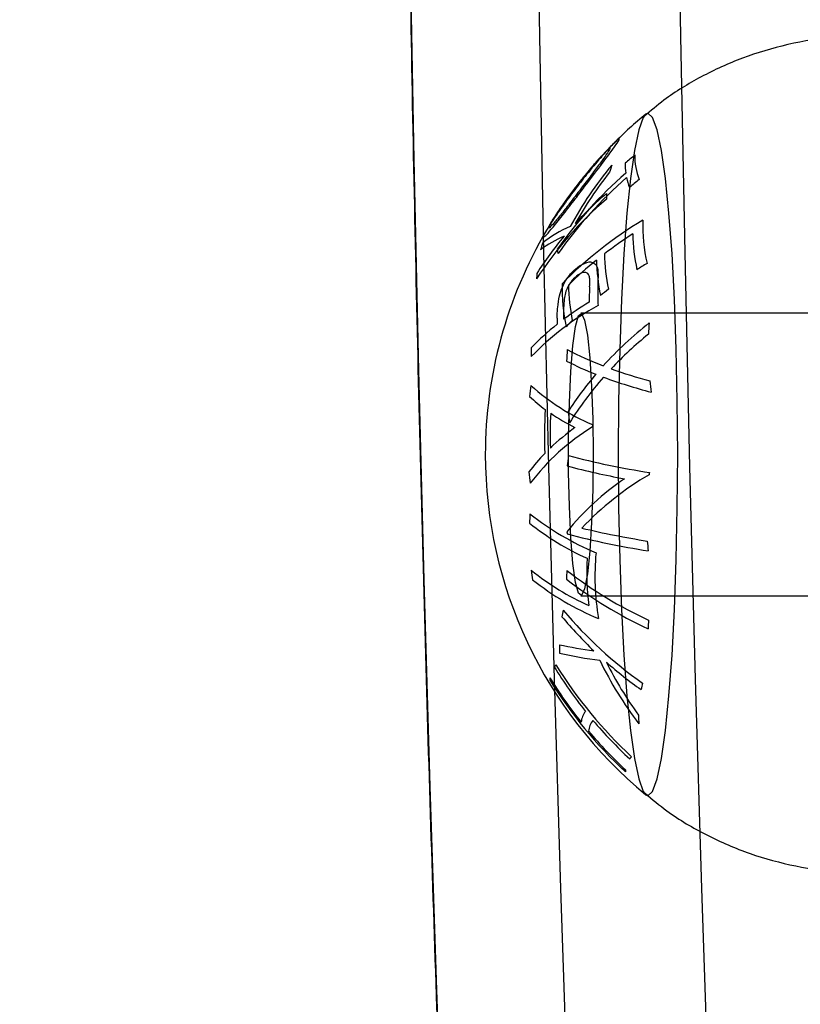
# Model space of a CAD drawing. Units: millimetres. Extents: x 0 to 12.8, y 0.1 to 16.4.
# Drawn here: x 2 to 2.1, y 4.6 to 4.7 of the extents above; entities that cross this region are included whole.
import ezdxf

# ---------------------------------------------------------------- set-up
doc = ezdxf.new("R2010")
doc.units = ezdxf.units.MM
doc.header["$PDSIZE"] = -1
doc.layers.add('DIASTASEIS', color=253, linetype='Continuous', lineweight=5)
doc.styles.get("Standard").update_dxf_attribs({"font": 'ARIALN.TTF'})
doc.dimstyles.get("Standard").update_dxf_attribs({"dimtxt": 0.18, "dimasz": 0.15, "dimexe": 0.1, "dimexo": 0, "dimgap": 0.09, "dimtad": 0, "dimtih": 1, "dimtoh": 1, "dimzin": 0, "dimdsep": 46, "dimtxsty": 'Standard', "dimblk": 'OBLIQUE', "dimcen": 0.09, "dimadec": 0, "dimazin": 0, "dimtfac": 1, "dimtofl": 0, "dimtmove": 0, "dimatfit": 3, "dimldrblk": 'OBLIQUE', "dimfxl": 1, "dimtolj": 1, "dimtzin": 0, "dimarcsym": 0})

# ---------------------------------------------------------------- blocks, each defined once
blk = doc.blocks.new('_Oblique')
at = {"color": 0, "linetype": 'ByBlock', "lineweight": -2}
blk.add_line((-0.5, -0.5), (0.5, 0.5), dxfattribs=at)
blk = doc.blocks.new('*D79')
at = {"layer": 'Defpoints', "color": 0}
for p in [(1.829074569322984, 4.733333195637897), (8.279074569320073, 4.733333195637897), (8.279074569320073, 0.180000000000291)]:
    blk.add_point(p, dxfattribs=at)
at = {"layer": 'DIASTASEIS', "color": 0, "lineweight": -2}
for p, q in [((1.829074569322984, 4.733333195637897), (1.829074569322984, 0.08000000000029103)), ((8.279074569320073, 4.733333195637897), (8.279074569320073, 0.08000000000029103)), ((1.829074569322984, 0.180000000000291), (4.771366520208296, 0.180000000000291)), ((8.279074569320073, 0.180000000000291), (5.336782618434762, 0.180000000000291))]:
    blk.add_line(p, q, dxfattribs=at)
at = {"layer": 'DIASTASEIS', "color": 0, "linetype": 'ByBlock', "lineweight": -2, "xscale": 0.15, "yscale": 0.15, "zscale": 0.15, "rotation": 180}
blk.add_blockref('_Oblique', (1.829074569322984, 0.180000000000291), dxfattribs=at)
at = {"layer": 'DIASTASEIS', "color": 0, "linetype": 'ByBlock', "lineweight": -2, "xscale": 0.15, "yscale": 0.15, "zscale": 0.15}
blk.add_blockref('_Oblique', (8.279074569320073, 0.180000000000291), dxfattribs=at)
at = {"layer": 'DIASTASEIS', "color": 0, "insert": (5.054074569321529, 0.180000000000291), "char_height": 0.18, "attachment_point": 5}
blk.add_mtext('\\A1;6.45', dxfattribs=at)
blk = doc.blocks.new('*D80')
at = {"layer": 'Defpoints', "color": 0}
for p in [(1.039945803757291, 8.483333195637897), (5.054074569321529, 8.483333195637897), (5.054074569321529, 0.983333195637897)]:
    blk.add_point(p, dxfattribs=at)
at = {"layer": 'DIASTASEIS', "color": 0, "lineweight": -2}
for p, q in [((5.054074569321529, 8.483333195637897), (0.9399458037572913, 8.483333195637897)), ((1.039945803757291, 8.483333195637897), (1.039945803757291, 4.915236333427801)), ((1.039945803757291, 0.983333195637897), (1.039945803757291, 4.551430057847993)), ((5.054074569321529, 0.983333195637897), (0.9399458037572909, 0.983333195637897))]:
    blk.add_line(p, q, dxfattribs=at)
at = {"layer": 'DIASTASEIS', "color": 0, "linetype": 'ByBlock', "lineweight": -2, "xscale": 0.15, "yscale": 0.15, "zscale": 0.15}
for p, rotation in [((1.039945803757291, 8.483333195637897), 90), ((1.039945803757291, 0.983333195637897), 270)]:
    blk.add_blockref('_Oblique', p, dxfattribs=dict(at, rotation=rotation))
at = {"layer": 'DIASTASEIS', "color": 0, "insert": (1.039945803757291, 4.733333195637897), "char_height": 0.18, "attachment_point": 5}
blk.add_mtext('\\A1;7.50', dxfattribs=at)
blk = doc.blocks.new('K080-KOUNIA')
for p, q in [((2065.401739232693, 2343.692970744753), (2065.401590725283, 2343.702223326063)), ((2065.407567893475, 2343.702223326063), (2065.407716400878, 2343.692970744753)), ((2065.396229098311, 2343.696798341669), (2065.396396278971, 2343.687750039022)), ((2065.401917977142, 2343.683788827424), (2065.401739232693, 2343.692970744753)), ((2065.407716400878, 2343.692970744753), (2065.407895145327, 2343.683788827424)), ((2065.406137333746, 2343.68953097285), (2065.405944677499, 2343.689000282928)), ((2065.406242867532, 2343.689670837291), (2065.406137333746, 2343.68953097285)), ((2065.4063348536, 2343.689709333432), (2065.406242867532, 2343.689670837291)), ((2065.406532373447, 2343.68953097285), (2065.4063348536, 2343.689709333432)), ((2065.406725029701, 2343.689000282928), (2065.406532373447, 2343.68953097285)), ((2065.405944677499, 2343.689000282928), (2065.405761628674, 2343.688130331015)), ((2065.406908078519, 2343.688130331015), (2065.406725029701, 2343.689000282928)), ((2065.405761628674, 2343.688130331015), (2065.405592694551, 2343.686942538214)), ((2065.407077012642, 2343.686942538214), (2065.406908078519, 2343.688130331015)), ((2065.396396278971, 2343.687750039022), (2065.396593228303, 2343.678780937567)), ((2065.405592694551, 2343.686942538214), (2065.405442034848, 2343.685466151926)), ((2065.407227672345, 2343.685466151926), (2065.407077012642, 2343.686942538214)), ((2065.405442034848, 2343.685466151926), (2065.405313359304, 2343.683737525684)), ((2065.407356347889, 2343.683737525684), (2065.407227672345, 2343.685466151926)), ((2065.402126705492, 2343.674690577676), (2065.401917977142, 2343.683788827424)), ((2065.405313359304, 2343.683737525684), (2065.405209836339, 2343.681799223998)), ((2065.407459870854, 2343.681799223998), (2065.407356347889, 2343.683737525684)), ((2065.407895145327, 2343.683788827424), (2065.408103873684, 2343.674690577676)), ((2065.405209836339, 2343.681799223998), (2065.405134015033, 2343.679698974291)), ((2065.40753569216, 2343.679698974291), (2065.407459870854, 2343.681799223998)), ((2065.403260147323, 2343.680651167902), (2065.403384813835, 2343.681115929092)), ((2065.403384813835, 2343.681115929092), (2065.403515637307, 2343.681210365958)), ((2065.420418111848, 2343.681222205587), (2065.403482801979, 2343.681222205587)), ((2065.403515637307, 2343.681210365958), (2065.403644397615, 2343.680928544685)), ((2065.403149471014, 2343.679845285043), (2065.403260147323, 2343.680651167902)), ((2065.403644397615, 2343.680928544685), (2065.403763004273, 2343.68028817314)), ((2065.403763004273, 2343.68028817314), (2065.403864004795, 2343.679329488223)), ((2065.403059739117, 2343.678748917102), (2065.403149471014, 2343.679845285043)), ((2065.405134015033, 2343.679698974291), (2065.405087762359, 2343.677488491681)), ((2065.407581944834, 2343.677488491681), (2065.40753569216, 2343.679698974291)), ((2065.403864004795, 2343.679329488223), (2065.403941052937, 2343.678112727632)), ((2065.396593228303, 2343.678780937567), (2065.3968196633, 2343.669903925595)), ((2065.402996589823, 2343.677430952903), (2065.403059739117, 2343.678748917102)), ((2065.403941052937, 2343.678112727632), (2065.403989307488, 2343.676714344911)), ((2065.402963991022, 2343.675974204989), (2065.402996589823, 2343.677430952903)), ((2065.405087762359, 2343.677488491681), (2065.405072217211, 2343.675222205587)), ((2065.407597489982, 2343.675222205587), (2065.407581944834, 2343.677488491681)), ((2065.403989307488, 2343.676714344911), (2065.40400573644, 2343.675222205587)), ((2065.402963991022, 2343.674470206186), (2065.402963991022, 2343.675974204989)), ((2065.40400573644, 2343.675222205587), (2065.403989307488, 2343.673730066264)), ((2065.405072217211, 2343.675222205587), (2065.405087762359, 2343.672955919494)), ((2065.407581944834, 2343.672955919494), (2065.407597489982, 2343.675222205587)), ((2065.402365122143, 2343.665688880619), (2065.402126705492, 2343.674690577676)), ((2065.408103873684, 2343.674690577676), (2065.408342290335, 2343.665688880619)), ((2065.402996589823, 2343.673013458272), (2065.402963991022, 2343.674470206186)), ((2065.403989307488, 2343.673730066264), (2065.403941052937, 2343.672331683543)), ((2065.403059739117, 2343.671695494073), (2065.402996589823, 2343.673013458272)), ((2065.405087762359, 2343.672955919494), (2065.405134015033, 2343.670745436884)), ((2065.40753569216, 2343.670745436884), (2065.407581944834, 2343.672955919494)), ((2065.403941052937, 2343.672331683543), (2065.403864004795, 2343.671114922952)), ((2065.403149471014, 2343.670599126131), (2065.403059739117, 2343.671695494073)), ((2065.403864004795, 2343.671114922952), (2065.403763004273, 2343.670156238035)), ((2065.403260147323, 2343.669793243273), (2065.403149471014, 2343.670599126131)), ((2065.405134015033, 2343.670745436884), (2065.405209836339, 2343.668645187177)), ((2065.407459870854, 2343.668645187177), (2065.40753569216, 2343.670745436884)), ((2065.403763004273, 2343.670156238035), (2065.403644397615, 2343.66951586649)), ((2065.3968196633, 2343.669903925595), (2065.397075258581, 2343.661131759072)), ((2065.403384813835, 2343.669328482083), (2065.403260147323, 2343.669793243273)), ((2065.403515637307, 2343.669234045217), (2065.403384813835, 2343.669328482083)), ((2065.403644397615, 2343.66951586649), (2065.403515637307, 2343.669234045217)), ((2065.403482801979, 2343.669222205588), (2065.420418111848, 2343.669222205588)), ((2065.405209836339, 2343.668645187177), (2065.405313359304, 2343.666706885491)), ((2065.407356347889, 2343.666706885491), (2065.407459870854, 2343.668645187177)), ((2065.405313359304, 2343.666706885491), (2065.405442034848, 2343.664978259249)), ((2065.407227672345, 2343.664978259249), (2065.407356347889, 2343.666706885491)), ((2065.40263288944, 2343.656796484618), (2065.402365122143, 2343.665688880619)), ((2065.408342290335, 2343.665688880619), (2065.408610057631, 2343.656796484618)), ((2065.405442034848, 2343.664978259249), (2065.405592694551, 2343.663501872961)), ((2065.407077012642, 2343.663501872961), (2065.407227672345, 2343.664978259249)), ((2065.405592694551, 2343.663501872961), (2065.405761628674, 2343.66231408016)), ((2065.406908078519, 2343.66231408016), (2065.407077012642, 2343.663501872961)), ((2065.405761628674, 2343.66231408016), (2065.405944677499, 2343.661444128247)), ((2065.406725029701, 2343.661444128247), (2065.406908078519, 2343.66231408016)), ((2065.405944677499, 2343.661444128247), (2065.406137333746, 2343.660913438325)), ((2065.406532373447, 2343.660913438325), (2065.406725029701, 2343.661444128247)), ((2065.397075258581, 2343.661131759072), (2065.397359646864, 2343.652477043302)), ((2065.406137333746, 2343.660913438325), (2065.406243178411, 2343.660773313775)), ((2065.4063348536, 2343.660735077743), (2065.406532373447, 2343.660913438325)), ((2065.406243178411, 2343.660773313775), (2065.4063348536, 2343.660735077743)), ((2065.402929628173, 2343.648025983246), (2065.40263288944, 2343.656796484618)), ((2065.408610057631, 2343.656796484618), (2065.408906796365, 2343.648025983246)), ((2065.397359646864, 2343.652477043302), (2065.397672419502, 2343.643952214819))]:
    blk.add_line(p, q)
for centre, radius, start, end in [((2065.418148834848, 2343.675222205587), 0.01872205473210142, 129.4830167004635, 135.0690430597011), ((2065.418148834848, 2343.675222205587), 0.01872205473210142, 135.0690430597011, 137.0567686831791), ((2065.418148834848, 2343.675222205587), 0.0187220547321008, 137.0567686831791, 147.7793224668026), ((2065.417897708576, 2343.673234161433), 0.01905422762365682, 129.5055412664759, 131.1182265343478), ((2065.408405989518, 2343.687870958162), 0.002630478877545939, 178.5896909506586, 201.6320929765188), ((2065.417096833313, 2343.677239857674), 0.01601717563923311, 140.1248729243204, 151.4333676340928), ((2065.408647041542, 2343.686104534598), 0.004091023829595043, 159.925661553986, 164.4297770208059), ((2065.407932539769, 2343.687530118124), 0.002565845617941064, 178.6907486360624, 188.129709880467), ((2065.417424998755, 2343.67338846122), 0.01829308859082279, 131.1294980165453, 144.7688702421199), ((2065.417459339922, 2343.673196149142), 0.01829315903877639, 131.1297298734595, 144.7690094551227), ((2065.417070691168, 2343.677343744657), 0.01581391135704374, 141.4328027497498, 150.9375132753441), ((2065.408266558734, 2343.687590793725), 0.002905845654696695, 192.23538624726, 200.8974414444302), ((2065.418082531127, 2343.672200262959), 0.01905402405850641, 129.5074301287547, 131.1200704601275), ((2065.4145140002, 2343.674381654066), 0.01534296915027959, 130.3970424696188, 147.2677784986628), ((2065.414946627621, 2343.674199108811), 0.01593964355943805, 130.6244492396937, 137.2176355914704), ((2065.408102877176, 2343.686214952897), 0.003535478737057297, 178.667063667433, 182.4077261705577), ((2065.418148834848, 2343.675222205587), 0.01872205473210146, 147.7793224668026, 149.4270886904011), ((2065.415007457406, 2343.670349521719), 0.01728221587298924, 120.9543234355804, 135.4699906924017), ((2065.413283297938, 2343.684934191138), 0.007168918583538729, 178.1121121408917, 192.899216479078), ((2065.418148834848, 2343.675222205587), 0.01872205473210146, 149.4270886904011, 180), ((2065.404804123238, 2343.680592601668), 0.004657657160858118, 112.3955443943232, 129.1567873102289), ((2065.414127571123, 2343.674921803778), 0.01484669641950838, 139.8808763363738, 147.455853363784), ((2065.40469593025, 2343.680037106686), 0.00484868182892653, 113.3495195999967, 127.0954995897522), ((2065.415716710908, 2343.669015440062), 0.01851768747844123, 122.7872388474824, 127.3372424279836), ((2065.413115923773, 2343.684692270261), 0.007427732645853902, 180.8427340474376, 192.6392288379921), ((2065.406608944213, 2343.682589782724), 0.005012964271808056, 161.2125869131972, 164.79479577286), ((2065.405699649382, 2343.684415189433), 0.003251738325366898, 188.379643089918, 191.8219768709365), ((2065.414238817844, 2343.670890214873), 0.01612991674631513, 128.7252358028087, 134.3951470890054), ((2065.412364375872, 2343.683645453995), 0.008218001270733561, 181.1951185879713, 191.757703765453), ((2065.41252986154, 2343.68389606977), 0.008045770486268738, 181.1223600444863, 191.9125986693824), ((2065.416520279541, 2343.666491577033), 0.01970308786594723, 121.2620829620464, 122.7265813107947), ((2065.406016076238, 2343.682702401402), 0.004408755128725401, 177.3196284198902, 180.3196634985067), ((2065.41160224325, 2343.682372827805), 0.00891550923638661, 179.3803827562604, 191.1712159652918), ((2065.411772443455, 2343.682634941799), 0.008820889498560289, 181.4251626000061, 191.2613992340924), ((2065.413270821577, 2343.681829788837), 0.009428531029021386, 176.9404315071866, 180.8227231778348), ((2065.413307616211, 2343.682062535059), 0.009107167764699123, 178.7417617887861, 183.2654908648587), ((2065.415178768373, 2343.668414847512), 0.01736962483946675, 127.2817953472277, 128.6988754910153), ((2065.410039948714, 2343.670964624496), 0.0120766517442261, 118.8365059994893, 135.8088425743142), ((2065.412848966655, 2343.681153772084), 0.01010104658227619, 177.6599394611752, 181.1012844831089), ((2065.410801714672, 2343.670157963128), 0.01347254966308789, 121.0971751217705, 126.7020914013968), ((2065.412927705009, 2343.680830466867), 0.01045294570921472, 179.0372243342682, 180.4515211768979), ((2065.408933681851, 2343.672563419905), 0.01042604243116576, 128.2772838416186, 136.4768784413782), ((2065.413582596106, 2343.670228504889), 0.01495263999993334, 134.3967534327625, 135.8397535843667), ((2065.416685358199, 2343.66779188008), 0.01659690370211069, 128.3558855997685, 137.5786025015908), ((2065.418055016795, 2343.679715348495), 0.01171969537620845, 174.6568173605645, 177.0214583895478), ((2065.416746812793, 2343.667543076148), 0.0164751354305066, 129.1232596598925, 136.6198802321241), ((2065.412654238797, 2343.679781138242), 0.01128050764051164, 180.1922626407609, 182.0241199930283), ((2065.417441399601, 2343.678567318975), 0.01457667190428738, 175.6565507731154, 177.5560028255671), ((2065.40914423349, 2343.691558503802), 0.01342438890151081, 242.3124311460093, 249.4569475207751), ((2065.409016590893, 2343.691038881216), 0.01334557140898325, 242.6146276299856, 248.4569141848235), ((2065.415191425884, 2343.66920026516), 0.01454304787273083, 139.6015270583317, 147.3764349894292), ((2065.41524985389, 2343.668933488978), 0.01442852451016571, 138.4698301789494, 148.0989402067038), ((2065.412586374201, 2343.700959042224), 0.0238880971901194, 250.0826772148918, 255.1838499950723), ((2065.41267859147, 2343.701093076661), 0.02359810648764211, 250.4255136750396, 254.6027046144264), ((2065.417368239447, 2343.675937260748), 0.01615502607568099, 172.1327185777907, 173.7878393555385), ((2065.407456871799, 2343.684869917279), 0.009071081086642329, 227.813879430405, 247.4247836739066), ((2065.418271249706, 2343.679708612459), 0.01193669970619061, 186.5743299198748, 188.8839138806251), ((2065.405875751414, 2343.682442629917), 0.00659506507122442, 226.1645198078213, 233.7201603076816), ((2065.417213512024, 2343.676058331775), 0.01527761547705944, 175.9922456157011, 182.9625511530544), ((2065.417178954092, 2343.676098771666), 0.01500047253735097, 176.6739969588692, 182.3048846652235), ((2065.407891494455, 2343.685496428836), 0.01025019738945153, 236.296768071859, 242.9722581007661), ((2065.417677158002, 2343.678560408274), 0.01481250132118951, 185.8888040622386, 187.7680654928124), ((2065.409013280507, 2343.668158348517), 0.009650240601412686, 121.4818713216797, 142.7684997061364), ((2065.409386995605, 2343.667930440413), 0.01044116640863104, 126.1103080273984, 133.5692866762854), ((2065.416977542598, 2343.676333654847), 0.01300400936795569, 179.2939606278782, 179.7599980223546), ((2065.418148834848, 2343.675222205587), 0.01872205473210124, 180, 230.5169832995365), ((2065.407701433018, 2343.669659905954), 0.008029031732243725, 135.6877271570124, 143.1252425061355), ((2065.418629876724, 2343.673269219664), 0.01579166327754144, 173.0782857804027, 174.6747967680039), ((2065.411762425567, 2343.708852813214), 0.0348134469759032, 255.3426526858684, 261.13571634405), ((2065.410911782958, 2343.704866684324), 0.03117716766301573, 255.121412071706, 259.6957045413471), ((2065.417282539536, 2343.675938042687), 0.0160703971502199, 185.2131436111156, 186.9369754032731), ((2065.412884348414, 2343.663247198869), 0.01287657965158506, 120.3154642882199, 136.5947178463569), ((2065.419059039574, 2343.672607226557), 0.01279532143217428, 171.6960924264335, 172.1128708450817), ((2065.411766751175, 2343.66476928862), 0.01140887326222928, 124.3159116104645, 141.0489207265945), ((2065.414607660365, 2343.67181549841), 0.0133137000835407, 176.1753073332621, 177.8845917208757), ((2065.408744355518, 2343.682092085475), 0.01196710366867924, 231.6769155594728, 247.3080133046074), ((2065.408468774542, 2343.681289234741), 0.01149040765757336, 231.4184363215893, 245.7520453219908), ((2065.41847607903, 2343.673253432531), 0.01563694281297725, 184.8125558328987, 185.1632686418754), ((2065.411712200192, 2343.70553426169), 0.03482089629881996, 255.3450157579775, 261.1379580003237), ((2065.412274810391, 2343.709042241209), 0.03796777535811342, 256.6829948249563, 260.9556563461173), ((2065.418905341692, 2343.672588701669), 0.012642051907696, 184.7286977158627, 186.6301492187531), ((2065.414936703324, 2343.670058647243), 0.01085446904528606, 174.7527457348704, 189.570053448285), ((2065.414901725751, 2343.670232366163), 0.01116698615416383, 177.0218478753071, 187.3253220965818), ((2065.414891851033, 2343.671828869125), 0.01359787812395145, 186.4432281235265, 188.1281447484469), ((2065.408545148508, 2343.679282053587), 0.01148764167587901, 231.410339079508, 245.7441191181482), ((2065.414483031425, 2343.669465240962), 0.01161975333645809, 175.9143979369321, 177.7149756680499), ((2065.413859437736, 2343.684459415626), 0.0179151100760712, 232.2552960018138, 245.2452920202766), ((2065.40885049069, 2343.679289533398), 0.01196245272998674, 231.6643451919317, 247.2957804852808), ((2065.41383938177, 2343.68409518923), 0.01791553535534544, 232.2554040513509, 245.2450688346501), ((2065.409362084414, 2343.667089284439), 0.00679471551964412, 167.0666020680706, 169.4545495525425), ((2065.416196716244, 2343.679875283286), 0.01754979214816039, 219.9336686486372, 234.9034628854419), ((2065.415445850726, 2343.678922123036), 0.01658450545289836, 219.6804808445837, 226.5122197658148), ((2065.415644647059, 2343.667490660211), 0.009313216825782428, 175.6901677299799, 177.9367356636866), ((2065.407277791513, 2343.690117706348), 0.02345361907956584, 258.4219579266545, 262.0461734193161), ((2065.408925721, 2343.667142467479), 0.00635512943867227, 180.0103821263642, 183.2557541506738), ((2065.407304653942, 2343.688685276196), 0.02240731981907633, 257.8298670384265, 262.2645449345745), ((2065.418379230003, 2343.673306114792), 0.01565615217045999, 205.8415078927256, 217.4377587032876), ((2065.418435349471, 2343.673289034952), 0.01548289090687758, 206.4192829639196, 216.1459587784088), ((2065.41682832229, 2343.680433198795), 0.01863348415590035, 228.8605245008613, 234.6289693819501), ((2065.403537189603, 2343.665339057185), 0.001462460975573649, 139.3630634130037, 143.927889838645), ((2065.418309435328, 2343.676038159085), 0.01874370665338577, 211.6594606465205, 218.7127346852924), ((2065.41842427283, 2343.67618370834), 0.01880839369670421, 211.7319643377019, 227.1846278113056), ((2065.40287376866, 2343.665683648045), 0.0007056889598495058, 175.5974747944404, 183.0197132785865), ((2065.418162382935, 2343.675539615688), 0.01880586799075272, 211.7400883456026, 227.197145867952), ((2065.418121828676, 2343.67557661737), 0.01874186833450175, 211.6657922890791, 218.7203659135849), ((2065.411463557633, 2343.664126106651), 0.00553463937637277, 165.4524521814469, 168.3992403000299), ((2065.404335254054, 2343.663787425055), 0.0008385669655804651, 140.9656294778041, 175.5010156107251), ((2065.404633591097, 2343.663411895664), 0.000821763186897065, 140.6146324658416, 175.8760742403966), ((2065.41845266091, 2343.676155447809), 0.01892892557557808, 220.2170254014165, 227.0719345733468), ((2065.411046787332, 2343.664186067115), 0.005114220872280849, 180.3307978439323, 184.4557034627356), ((2065.418265030268, 2343.675693918312), 0.01892705707262678, 220.2250209536712, 227.0816178140552), ((2065.406607814286, 2343.6614504053), 0.001345717132427759, 135.9029516018545, 141.0975277012499), ((2065.405948297361, 2343.661835198403), 0.0005717610643216799, 180.2031259598276, 189.3989578952019)]:
    blk.add_arc(centre, radius, start, end)
for points, knots in [([(2065.397824679523, 2343.846232917382), (2065.397751713179, 2343.844437604925), (2065.39757059206, 2343.839981180421), (2065.397310295724, 2343.832716717383), (2065.397040473632, 2343.824472376158), (2065.396797703426, 2343.816118631581), (2065.396581059089, 2343.807672591965), (2065.396391135502, 2343.799143304741), (2065.396228079429, 2343.790542128005), (2065.396092116272, 2343.781879932136), (2065.395983408314, 2343.773167829842), (2065.39590209219, 2343.764416960919), (2065.39584826841, 2343.755638530287), (2065.395822003869, 2343.746843778166), (2065.395823330968, 2343.738043968859), (2065.395852247682, 2343.729250381388), (2065.395908717474, 2343.720474287093), (2065.39599266916, 2343.711726932461), (2065.396103998028, 2343.703019521201), (2065.396242562805, 2343.694363189416), (2065.396408197936, 2343.685769053704), (2065.396600669177, 2343.677247958787), (2065.396819841146, 2343.668811346728), (2065.397065054196, 2343.660467939973), (2065.397337452814, 2343.652236049118), (2065.397590333494, 2343.645232134249), (2065.397762464891, 2343.64102894829), (2065.397825782282, 2343.639482834142)], [0, 0, 0, 0, 0.02782481302504568, 0.0690682995917658, 0.110306789743526, 0.1515409746406085, 0.1927714672922607, 0.2339988163900001, 0.2752235178314715, 0.3164460244339379, 0.3576667542282954, 0.3988860976475846, 0.4401044238651118, 0.4813220864921054, 0.5225394288155827, 0.5637567833409273, 0.6049743803359312, 0.646192559535958, 0.6874116680365463, 0.7286320652863587, 0.7698541284344834, 0.811078258181833, 0.8523048853209032, 0.8935344781826172, 0.9347675512551046, 0.9760046753006113, 1, 1, 1, 1]), ([(2065.41543640368, 2343.692931007543), (2065.415069866562, 2343.692938914224), (2065.414005824496, 2343.692961866989), (2065.412287544292, 2343.692664357703), (2065.410354769236, 2343.692101197508), (2065.40859628444, 2343.691289640727), (2065.407200283116, 2343.690449987023), (2065.406454216587, 2343.689816910022), (2065.406180899561, 2343.689584986038)], [0, 0, 0, 0, 0.1091962885564907, 0.3169923030540748, 0.5164469123313016, 0.7083711529668082, 0.8931635106583284, 1, 1, 1, 1]), ([(2065.403646246748, 2343.686593754534), (2065.403881520608, 2343.686900745313), (2065.404302281713, 2343.687449764149), (2065.404766837702, 2343.688074857073), (2065.40505330704, 2343.688474990819), (2065.40513360055, 2343.688623775673), (2065.405110002037, 2343.688625336643), (2065.405102909164, 2343.688625805817)], [0, 0, 0, 0, 0.2967007309710816, 0.5306162285240468, 0.7230264018877831, 0.9167515756978245, 1, 1, 1, 1]), ([(2065.405102909164, 2343.688625805817), (2065.405075200644, 2343.68861154749), (2065.405040195124, 2343.688593534253), (2065.404919845292, 2343.688467836808), (2065.404894758016, 2343.688441634802)], [0, 0, 0, 0, 0.7915470417868163, 1, 1, 1, 1]), ([(2065.404894758016, 2343.688441634802), (2065.404831984335, 2343.688378215522), (2065.404682682987, 2343.688227378674), (2065.404278125287, 2343.687771156578), (2065.403764965798, 2343.687158777582), (2065.403393885157, 2343.686679086024), (2065.403226837552, 2343.686463145559)], [0, 0, 0, 0, 0.1682248176934951, 0.4001070457664974, 0.7299490445932848, 1, 1, 1, 1]), ([(2065.404719170307, 2343.68823718402), (2065.404722439329, 2343.688225188493), (2065.404728977999, 2343.688201195124), (2065.40457258797, 2343.687964854098), (2065.404324529001, 2343.687616897152), (2065.403967938662, 2343.687139317006), (2065.403692599328, 2343.686777057568), (2065.403545360496, 2343.686583337867)], [0, 0, 0, 0, 0.181594118395981, 0.3632232399137555, 0.5626702642605814, 0.7661361545112259, 1, 1, 1, 1]), ([(2065.404443039108, 2343.68797368294), (2065.404459919308, 2343.687992670872), (2065.404566062949, 2343.688112068086), (2065.404664543108, 2343.688203412405), (2065.404704050277, 2343.688227836517), (2065.404719170307, 2343.68823718402)], [0, 0, 0, 0, 0.1045297352607209, 0.6572890429960347, 1, 1, 1, 1]), ([(2065.403205154813, 2343.686474363509), (2065.4033620837, 2343.686677668531), (2065.40367234702, 2343.687079621883), (2065.404123003289, 2343.687622556585), (2065.404341324305, 2343.687862086839), (2065.404443039108, 2343.68797368294)], [0, 0, 0, 0, 0.3534307665220362, 0.6987662142972282, 1, 1, 1, 1]), ([(2065.401904233593, 2343.684447921201), (2065.40193903719, 2343.68447158617), (2065.402008867677, 2343.684519067934), (2065.402314179475, 2343.684878971881), (2065.402737873614, 2343.685409804562), (2065.403212597055, 2343.68602440157), (2065.403517504616, 2343.686424724743), (2065.403646246748, 2343.686593754534)], [0, 0, 0, 0, 0.1887829335680387, 0.3787770413094233, 0.6065272834030024, 0.8338627000334556, 0.9999999999999999, 0.9999999999999999, 0.9999999999999999, 0.9999999999999999]), ([(2065.403226837552, 2343.686463145559), (2065.403046756626, 2343.686221653537), (2065.402694645833, 2343.685749466111), (2065.4022687201, 2343.685132991623), (2065.402106295442, 2343.68486612364), (2065.402031735604, 2343.684743619879)], [0, 0, 0, 0, 0.361542272458586, 0.7069207264598949, 1, 1, 1, 1]), ([(2065.403545360496, 2343.686583337867), (2065.403380811455, 2343.686366899186), (2065.403076060851, 2343.685966047151), (2065.402653872705, 2343.685422406676), (2065.402340995912, 2343.685040984677), (2065.402175061172, 2343.684861283966), (2065.402138827812, 2343.68484145543), (2065.402126922738, 2343.684834940432)], [0, 0, 0, 0, 0.2599285751294148, 0.4813968466811164, 0.7041685762933526, 0.9027996310470139, 0.9999999999999999, 0.9999999999999999, 0.9999999999999999, 0.9999999999999999]), ([(2065.402312775586, 2343.685205078027), (2065.402383372988, 2343.685315340143), (2065.402539458562, 2343.685559121428), (2065.402866373006, 2343.68602137901), (2065.403105077785, 2343.686340550708), (2065.403205154813, 2343.686474363509)], [0, 0, 0, 0, 0.3241379208917705, 0.7166446860234291, 1, 1, 1, 1]), ([(2065.402126922738, 2343.684834940432), (2065.402121862637, 2343.684846246821), (2065.402111711715, 2343.684868928243), (2065.402198286189, 2343.685031116524), (2065.402294765438, 2343.685177712416), (2065.402312775586, 2343.685205078027)], [0, 0, 0, 0, 0.4470305018141737, 0.8967750804790421, 1, 1, 1, 1]), ([(2065.402031735604, 2343.684743619879), (2065.402016448599, 2343.684719401976), (2065.401923083962, 2343.684571492318), (2065.401879227196, 2343.684466535233), (2065.401896801435, 2343.684453453479), (2065.401904233593, 2343.684447921201)], [0, 0, 0, 0, 0.1015206945408237, 0.6200327086296956, 1, 1, 1, 1]), ([(2065.402576537046, 2343.681958830135), (2065.402613686623, 2343.682082457188), (2065.402688203918, 2343.682330437216), (2065.402882825387, 2343.682677978404), (2065.403133966422, 2343.683000749521), (2065.403320482415, 2343.68314108025), (2065.403429699923, 2343.683223253212)], [0, 0, 0, 0, 0.2320687672120672, 0.4655002192401843, 0.6870148741973258, 1, 1, 1, 1]), ([(2065.403429699923, 2343.683223253212), (2065.403571474984, 2343.683302206711), (2065.403796822364, 2343.683427701024), (2065.404046368451, 2343.683368532067), (2065.404163865773, 2343.683233808897), (2065.404192802533, 2343.683104722799), (2065.404201796853, 2343.683064599365)], [0, 0, 0, 0, 0.4084797774786869, 0.6492668438014942, 0.8909826989758877, 1, 1, 1, 1]), ([(2065.404201796853, 2343.683064599365), (2065.404207233034, 2343.683003200371), (2065.404218090654, 2343.682880568971), (2065.404212201043, 2343.682676536248), (2065.404208102926, 2343.682471828903), (2065.404204464285, 2343.682332302238), (2065.404202644364, 2343.682262516033)], [0, 0, 0, 0, 0.2504978316295815, 0.5003159942629231, 0.750076076822959, 1, 1, 1, 1]), ([(2065.40336937135, 2343.682849855775), (2065.40328008277, 2343.68277761938), (2065.403135912806, 2343.682660982764), (2065.402957205632, 2343.68239995972), (2065.402840127943, 2343.682143542088), (2065.402777639247, 2343.681857576132), (2065.402764018494, 2343.681671213935), (2065.402756343421, 2343.681566201931)], [0, 0, 0, 0, 0.2662825723112623, 0.4299536038993441, 0.5947282464200452, 0.7716360937382247, 0.9999999999999999, 0.9999999999999999, 0.9999999999999999, 0.9999999999999999]), ([(2065.403855730139, 2343.682333028853), (2065.403859972444, 2343.68243383443), (2065.403867133762, 2343.682604001611), (2065.403851836658, 2343.68280971591), (2065.403780544613, 2343.682921944419), (2065.40365655646, 2343.682964859408), (2065.403509935713, 2343.682936090863), (2065.403405971141, 2343.68287230945), (2065.40336937135, 2343.682849855775)], [0, 0, 0, 0, 0.2304182834090146, 0.3889628972838602, 0.5159619319302267, 0.6761785353156486, 0.8860015676283244, 1, 1, 1, 1]), ([(2065.402476235016, 2343.681006105777), (2065.402478391159, 2343.68108309679), (2065.402482703903, 2343.681237094859), (2065.402502473225, 2343.681548541546), (2065.402546899611, 2343.681794648754), (2065.402576537046, 2343.681958830135)], [0, 0, 0, 0, 0.2497096712579568, 0.4994713754628831, 1, 1, 1, 1]), ([(2065.406212735863, 2343.660838563008), (2065.406516504438, 2343.660582522436), (2065.407324532374, 2343.659901451549), (2065.408822233374, 2343.659032413379), (2065.410656787913, 2343.65823135855), (2065.412604724057, 2343.657716861873), (2065.414216416902, 2343.657465593105), (2065.415165139086, 2343.657500508305), (2065.415439917153, 2343.657510620784)], [0, 0, 0, 0, 0.1187877063583851, 0.3159766753626748, 0.5154043703526505, 0.7162053046062374, 0.9178046444625106, 1, 1, 1, 1])]:
    blk.add_open_spline(points, degree=3, knots=knots)
blk = doc.blocks.new('KATOPSH_K080_1')
blk.add_blockref('K080-KOUNIA', (-2063.344019660326, -2339.01239849543))

msp = doc.modelspace()

# ---------------------------------------------------------------- block references
msp.add_blockref('KATOPSH_K080_1', (0, 0))

# ---------------------------------------------------------------- dimensions: what is measured, and where the dimension line sits
at = {"layer": 'DIASTASEIS'}
dim = msp.add_linear_dim(base=(1.039945803757291, 8.483333195637897), p1=(5.054074569321529, 0.983333195637897), p2=(5.054074569321529, 8.483333195637897), angle=90, dimstyle='Standard', dxfattribs=at)
dim.commit()
dim.dimension.update_dxf_attribs({"geometry": '*D80', "text_midpoint": (1.039945803757291, 4.733333195637897)})
dim = msp.add_linear_dim(base=(8.279074569320073, 0.180000000000291), p1=(1.829074569322984, 4.733333195637897), p2=(8.279074569320073, 4.733333195637897), dimstyle='Standard', dxfattribs=at)
dim.commit()
dim.dimension.update_dxf_attribs({"geometry": '*D79', "text_midpoint": (5.054074569321529, 0.180000000000291)})

doc.saveas('drawing.dxf')
